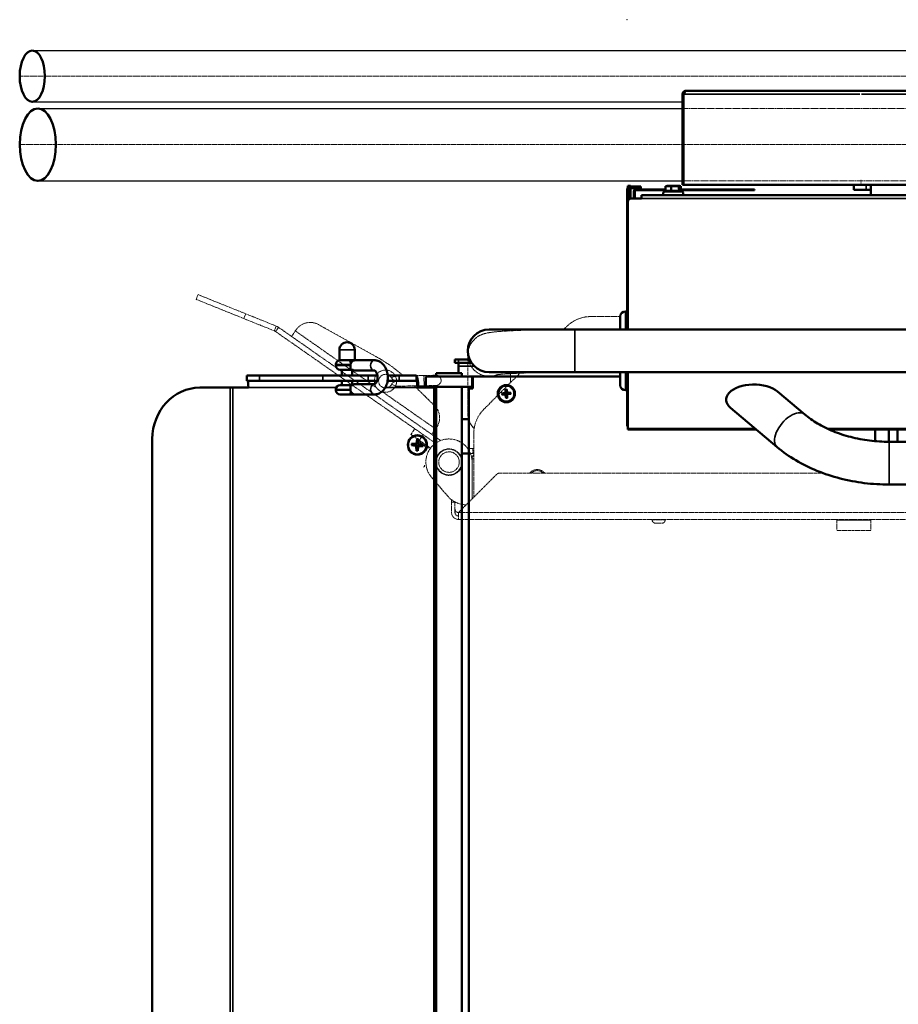
# Model space of a CAD drawing. Units: millimetres. Extents: x -600 to 39732, y -679 to 28170.
# Drawn here: x 9602 to 10115, y 17579 to 18154 of the extents above; entities that cross this region are included whole.
import ezdxf

# ---------------------------------------------------------------- set-up
doc = ezdxf.new("R2010")
doc.units = ezdxf.units.MM
doc.linetypes.add('GESTRICHELT', pattern=[0.75, 0.5, -0.25])
doc.linetypes.add('MITTE', pattern=[2, 1.25, -0.25, 0.25, -0.25])
doc.layers.add('KANTEN', color=2, linetype='Continuous')
for name, color, linetype, lineweight in [('Kontur', 2, 'Continuous', 50), ('MITTE', 1, 'MITTE', 20), ('Sichtbar (ISO)', 7, 'Continuous', 50), ('Sichtbar schmal (ISO)', 7, 'Continuous', 35), ('Superschmal', 5, 'Continuous', 13), ('VERDECKT', 8, 'GESTRICHELT', 20)]:
    doc.layers.add(name, color=color, linetype=linetype, lineweight=lineweight)

msp = doc.modelspace()

# ---------------------------------------------------------------- linework, layer by layer
at = {"layer": 'KANTEN'}
for p, q in [((9609.16, 18136.02), (10854.2, 18136.02)), ((9609.16, 18106.02), (9989.11, 18106.02)), ((9612.39, 18102.22), (9989.11, 18102.22)), ((9612.39, 18059.82), (9989.11, 18059.82))]:
    msp.add_line(p, q, dxfattribs=at)
at = {"layer": 'Kontur'}
for centre, major_axis, ratio in [((9609.16, 18121.02), (0, 15), 0.490904), ((9612.39, 18081.02), (0, 21.2), 0.5)]:
    msp.add_ellipse(centre, major_axis=major_axis, ratio=ratio, dxfattribs=at)
at = {"layer": 'MITTE'}
for p, q in [((9706.01, 17993.38), (9704.89, 17990.6)), ((9732.72, 17979.39), (9704.89, 17990.6)), ((9706.01, 17993.38), (9733.84, 17982.17)), ((9732.72, 17979.39), (9733.84, 17982.17)), ((9732.72, 17979.39), (9750.54, 17972.21)), ((9751.66, 17974.99), (9733.84, 17982.17)), ((9935.39, 17980.52), (9952.66, 17980.52)), ((9750.54, 17972.21), (9751.66, 17974.99)), ((9753.03, 17974.25), (9751.31, 17971.79)), ((9753.03, 17974.25), (9847.7, 17908.1)), ((9809.79, 17957.25), (9776.37, 17975.87)), ((9919.59, 17973), (9921.25, 17974.66)), ((9751.31, 17971.79), (9844.75, 17906.5)), ((9762.82, 17972.16), (9760.58, 17968.97)), ((9763.31, 17972.86), (9762.82, 17972.16)), ((9762.82, 17972.16), (9810.16, 17939.08)), ((9926.11, 17948.02), (9926.11, 17973.02)), ((9952.66, 17973.02), (9926.11, 17973.02)), ((9863.61, 17958.16), (9863.61, 17924.01)), ((9819.03, 17944.67), (9821.24, 17945.84)), ((9821.22, 17945.89), (9837.95, 17946.14)), ((9837.95, 17946.14), (9844.95, 17946.24)), ((9837.95, 17946.14), (9838.04, 17940.14)), ((9872.96, 17926.38), (9894.05, 17947.46)), ((9888.61, 17947.2), (9888.61, 17942.02)), ((9952.66, 17948.02), (9926.11, 17948.02)), ((9821.33, 17939.93), (9819.08, 17941.03)), ((9821.31, 17939.89), (9838.04, 17940.14)), ((9844.14, 17928.52), (9832.41, 17940.05)), ((9845.04, 17940.24), (9838.04, 17940.14)), ((9813.84, 17936.51), (9844.79, 17914.89)), ((9845.33, 17915.66), (9844.79, 17914.89)), ((9830.35, 17911.68), (9832.64, 17914.96)), ((9830.35, 17911.68), (9835.27, 17908.24)), ((9837.56, 17911.52), (9835.27, 17908.24)), ((9844.79, 17914.89), (9842.56, 17911.69)), ((9867.11, 17875.02), (9867.11, 17912.24)), ((9835.27, 17908.24), (9841.83, 17903.66)), ((9836.09, 17907.67), (9835.69, 17907.1)), ((9840.61, 17903.67), (9835.69, 17907.1)), ((9836.02, 17906.5), (9835.69, 17907.1)), ((9836.02, 17906.5), (9839.93, 17903.77)), ((9864.11, 17902.59), (9864.11, 17903.52)), ((9864.61, 17903.52), (9864.11, 17903.52)), ((9864.61, 17903.52), (9864.61, 17901.7)), ((9866.61, 17903.52), (9864.61, 17903.52)), ((9865.15, 17900.52), (9866.61, 17900.52)), ((9867.11, 17903.52), (9866.61, 17903.52)), ((9866.61, 17900.52), (9866.61, 17903.52)), ((9866.61, 17900.52), (9867.11, 17900.52)), ((9837.77, 17892.61), (9838.32, 17893.01)), ((9838.21, 17893.7), (9838.32, 17893.01)), ((9845.12, 17894.81), (9844.89, 17896.25)), ((9844.89, 17894.78), (9845.12, 17894.81)), ((9866.11, 17897.52), (9866.11, 17874.02)), ((9866.11, 17897.52), (9867.11, 17897.52)), ((9866.11, 17874.02), (9866.11, 17897.52)), ((9866.11, 17874.02), (9866.11, 17895.52)), ((9858.69, 17866.61), (9880.52, 17888.43)), ((10071.25, 17889.02), (9881.93, 17889.02)), ((9842.33, 17886.76), (9851.69, 17875.79)), ((9854.11, 17873.52), (9854.11, 17872.02)), ((9856.11, 17872.02), (9854.11, 17872.02)), ((9854.11, 17872.02), (9854.11, 17866.02)), ((9856.11, 17872.02), (9856.11, 17872.25)), ((9856.11, 17866.02), (9856.11, 17872.02)), ((9858.29, 17866.02), (9858.11, 17866.02)), ((9858.11, 17865.19), (9858.11, 17866.02)), ((9858.11, 17865.19), (9858.11, 17862.02)), ((10869.93, 17866.02), (9858.29, 17866.02)), ((9858.11, 17862.02), (10870.11, 17862.02)), ((9971.31, 17861.72), (9971.31, 17862.02)), ((9978.91, 17861.72), (9971.31, 17861.72)), ((9973.21, 17859.82), (9977.01, 17859.82)), ((9978.91, 17861.72), (9978.91, 17862.02)), ((10079.11, 17862.02), (10079.11, 17861.52)), ((10079.11, 17861.52), (10099.11, 17861.52)), ((10079.11, 17861.52), (10079.11, 17855.52)), ((10099.11, 17861.52), (10079.11, 17861.52)), ((10099.11, 17862.02), (10099.11, 17861.52)), ((10099.11, 17861.52), (10099.11, 17855.52)), ((10099.11, 17855.52), (10079.11, 17855.52))]:
    msp.add_line(p, q, dxfattribs=at)
for points in [[(10861.57, 18121.02), (9601.79, 18121.02)], [(9601.79, 18081.02), (10861.57, 18081.02)]]:
    msp.add_lwpolyline(points, dxfattribs=at)
for radius in [7.75, 7.5, 6]:
    msp.add_circle((9852.61, 17895.52), radius, dxfattribs=at)
for centre, radius, start, end in [((9935.39, 17960.52), 20, 90, 135), ((9749.08, 17968.59), 6.9, 55.05641, 68.05641), ((9771.5, 17967.13), 10, 60.881, 145.05641), ((9749.08, 17968.59), 3.9, 55.05641, 68.05641), ((9761.13, 17869.89), 100, 49.52266, 60.881), ((9815.5, 17942.8), 6.5, 27.9334, 333.79284), ((9815.5, 17942.8), 4, 27.9334, 333.79284), ((9844.99, 17943.24), 3, 270.86312, 90.86312), ((9837.13, 17921.39), 10, 325.05641, 45.48831), ((9887.11, 17912.24), 20, 135, 180), ((9852.61, 17895.52), 13.5, 0, 220.45941), ((9869.11, 17897.52), 3, 131.81031, 180), ((9869.11, 17897.52), 3, 131.81031, 180), ((9881.93, 17887.02), 2, 90, 135), ((9904.11, 17885.52), 5.65, 38.27737, 141.72263), ((9904.11, 17885.52), 5, 44.427, 135.573), ((9863.11, 17885.52), 15, 220.45941, 268.12062), ((9858.11, 17872.02), 2, 173.49133, 180), ((9858.11, 17866.02), 4, 180, 270), ((9858.11, 17868.02), 2, 180, 270), ((9858.11, 17866.02), 2, 180, 270), ((9860.11, 17865.19), 2, 135, 155.5302), ((9973.21, 17861.72), 1.9, 180, 270), ((9977.01, 17861.72), 1.9, 270, 0)]:
    msp.add_arc(centre, radius, start, end, dxfattribs=at)
at = {"layer": 'MITTE', "extrusion": (0, 0, -1)}
for centre, start_param in [((9876.11, 17958.16), 4.330314), ((9876.11, 17924.01), 5.492154)]:
    msp.add_ellipse(centre, major_axis=(-12.5, 0), ratio=0.99889, start_param=start_param, end_param=6.283185, dxfattribs=at)
at = {"layer": 'MITTE'}
for points, knots in [([(9926.11, 17973.02), (9920.81, 17973.02), (9915.51, 17972.98), (9905.42, 17972.83), (9900.62, 17972.71), (9891.96, 17972.41), (9888.1, 17972.23), (9881.59, 17971.81), (9879, 17971.59), (9875.64, 17971.1), (9874.68, 17970.97), (9872.67, 17970.37), (9872.1, 17970.19), (9870.63, 17969.53), (9869.74, 17969.14), (9867.61, 17967.45), (9866.54, 17966.5), (9864.8, 17963.68), (9864.13, 17962.18), (9863.68, 17959.69), (9863.61, 17958.93), (9863.61, 17958.16)], [3.141593, 3.141593, 3.141593, 3.141593, 3.455752, 3.455752, 3.769911, 3.769911, 4.08407, 4.08407, 4.39823, 4.39823, 4.555309, 4.555309, 4.606237, 4.606237, 4.652792, 4.652792, 4.683191, 4.683191, 4.703808, 4.703808, 4.712389, 4.712389, 4.712389, 4.712389]), ([(9821.99, 17942.9), (9821.88, 17942.95), (9821.76, 17942.99), (9821.53, 17943.06), (9821.42, 17943.09), (9821.08, 17943.18), (9820.85, 17943.25), (9820.34, 17943.44), (9820.07, 17943.58), (9819.62, 17943.91), (9819.44, 17944.08), (9819.19, 17944.4), (9819.1, 17944.53), (9819.03, 17944.67)], [-0.0007612, -0.0007612, -0.0007612, -0.0007612, 0.0374495, 0.0374495, 0.0713223, 0.0713223, 0.1426502, 0.1426502, 0.2337372, 0.2337372, 0.3084677, 0.3084677, 0.3551742, 0.3551742, 0.3551742, 0.3551742]), ([(9821.99, 17942.9), (9821.99, 17943.28), (9821.95, 17943.68), (9821.8, 17944.42), (9821.7, 17944.75), (9821.51, 17945.27), (9821.41, 17945.5), (9821.29, 17945.74), (9821.26, 17945.81), (9821.24, 17945.84)], [1.3791842, 1.3791842, 1.3791842, 1.3791842, 1.494007, 1.494007, 1.6088298, 1.6088298, 1.723871, 1.723871, 1.7896265, 1.7896265, 1.7896265, 1.7896265]), ([(9926.11, 17948.02), (9920.93, 17948.02), (9915.76, 17947.98), (9905.93, 17947.83), (9901.29, 17947.72), (9893.05, 17947.44), (9889.45, 17947.27), (9883.85, 17946.91), (9881.74, 17946.71), (9880.23, 17946.51), (9879.97, 17946.46), (9879.89, 17946.45), (9879.89, 17946.45), (9879.89, 17946.45)], [3.141593, 3.141593, 3.141593, 3.141593, 3.455752, 3.455752, 3.769911, 3.769911, 4.080506, 4.080506, 4.372614, 4.372614, 4.472792, 4.472792, 4.487672, 4.487672, 4.487672, 4.487672]), ([(9819.08, 17941.03), (9819.15, 17941.17), (9819.24, 17941.31), (9819.48, 17941.64), (9819.66, 17941.81), (9820.09, 17942.16), (9820.36, 17942.3), (9820.86, 17942.51), (9821.09, 17942.58), (9821.42, 17942.69), (9821.52, 17942.72), (9821.69, 17942.77), (9821.75, 17942.79), (9821.87, 17942.84), (9821.93, 17942.87), (9821.99, 17942.9)], [1.265138, 1.265138, 1.265138, 1.265138, 1.3119379, 1.3119379, 1.3868177, 1.3868177, 1.477829, 1.477829, 1.5491073, 1.5491073, 1.581737, 1.581737, 1.6007975, 1.6007975, 1.6211403, 1.6211403, 1.6211403, 1.6211403]), ([(9821.33, 17939.93), (9821.35, 17939.97), (9821.38, 17940.03), (9821.49, 17940.27), (9821.58, 17940.51), (9821.76, 17941.03), (9821.85, 17941.37), (9821.97, 17942.11), (9822, 17942.51), (9821.99, 17942.9)], [2.8076541, 2.8076541, 2.8076541, 2.8076541, 2.8734095, 2.8734095, 2.9884508, 2.9884508, 3.1032736, 3.1032736, 3.2180964, 3.2180964, 3.2180964, 3.2180964]), ([(9863.61, 17924.01), (9863.61, 17922.64), (9863.84, 17921.28), (9864.65, 17918.81), (9865.23, 17917.73), (9866.32, 17916.13), (9866.84, 17915.55), (9867.31, 17915.08)], [4.71238898, 4.71238898, 4.71238898, 4.71238898, 4.72772313, 4.72772313, 4.74460115, 4.74460115, 4.75931802, 4.75931802, 4.75931802, 4.75931802]), ([(9858.29, 17866.02), (9858.27, 17866), (9858.26, 17865.97), (9858.15, 17865.7), (9858.11, 17865.44), (9858.11, 17865.19)], [0.22065922, 0.22065922, 0.22065922, 0.22065922, 0.22802033, 0.22802033, 0.30336987, 0.30336987, 0.30336987, 0.30336987])]:
    msp.add_open_spline(points, degree=3, knots=knots, dxfattribs=at)
at = {"layer": 'Sichtbar (ISO)'}
for p, q in [((10093.56, 18112.52), (9991.11, 18112.52)), ((10634.65, 18112.52), (10093.56, 18112.52)), ((9989.11, 18057.52), (9989.11, 18110.52)), ((9989.66, 18110.52), (9989.11, 18110.52)), ((9990.11, 18110.52), (9989.66, 18110.52)), ((9989.66, 18110.52), (9989.66, 18057.52)), ((10093.25, 18059.82), (10093.35, 18059.82)), ((9956.61, 17973.02), (9956.61, 18054.52)), ((9957.11, 18057.02), (9957.11, 18055.84)), ((9957.11, 18057.02), (9958.61, 18057.02)), ((9957.61, 18048.84), (9957.61, 18054.52)), ((9958.61, 18056.52), (9958.61, 18057.02)), ((9958.61, 18056.52), (9964.11, 18056.52)), ((9958.61, 18055.52), (9964.11, 18055.52)), ((9958.61, 18055.02), (9958.61, 18055.52)), ((9958.61, 18049.46), (9958.61, 18055.02)), ((9960.61, 18053.82), (9960.61, 18049.52)), ((9961.11, 18049.52), (9961.11, 18053.82)), ((9979.12, 18054.82), (9961.61, 18054.82)), ((9961.61, 18054.32), (9979.12, 18054.32)), ((9964.11, 18056.52), (9964.61, 18056.52)), ((9964.61, 18055.52), (9964.11, 18055.52)), ((9964.61, 18055.52), (9964.61, 18056.52)), ((9979.12, 18053.82), (9978.28, 18053.43)), ((9979.12, 18053.75), (9979.12, 18056.65)), ((9980.01, 18056.92), (9979.44, 18056.77)), ((9981.61, 18053.95), (9979.83, 18053.95)), ((9980.01, 18056.92), (9987.21, 18056.92)), ((9982.32, 18053.75), (9982.32, 18056.65)), ((9985.8, 18053.95), (9983.32, 18053.95)), ((9986.8, 18053.75), (9986.8, 18056.65)), ((9987.81, 18053.95), (9987.09, 18053.95)), ((9987.21, 18056.92), (9987.77, 18056.77)), ((9987.81, 18053.95), (9988.93, 18053.43)), ((9988.09, 18053.82), (9988.09, 18056.65)), ((10025.11, 18054.82), (9988.09, 18054.82)), ((9988.09, 18054.32), (10025.11, 18054.32)), ((9989.66, 18057.52), (9989.11, 18057.52)), ((9989.66, 18057.52), (10092.75, 18057.52)), ((10025.11, 18054.82), (10031.11, 18054.82)), ((10031.11, 18054.32), (10025.11, 18054.32)), ((10031.11, 18054.32), (10031.11, 18054.82)), ((10089.07, 18057.52), (10089.07, 18054.52)), ((10089.07, 18054.52), (10096.24, 18054.52)), ((10093.25, 18057.52), (10092.75, 18057.52)), ((10093.25, 18058.52), (10093.35, 18058.52)), ((10093.35, 18057.52), (10382.61, 18057.52)), ((10099.11, 18054.52), (10096.24, 18054.52)), ((10099.11, 18057.52), (10099.11, 18051.52)), ((9959.11, 18049.52), (9965.11, 18049.52)), ((9965.11, 18051.52), (10763.11, 18051.52)), ((9965.11, 18051.52), (9965.11, 18049.52)), ((9957.11, 18047.52), (9957.11, 17973.02)), ((9952.66, 17980.52), (9952.66, 17973.02)), ((9956.61, 17983.52), (9955.66, 17983.52)), ((9876.11, 17973.02), (9926.11, 17973.02)), ((9926.11, 17973.02), (10313.61, 17973.02)), ((9788.55, 17955.02), (9788.55, 17961.02)), ((9797.55, 17955.02), (9797.55, 17961.02)), ((9786.55, 17952.02), (9786.55, 17952.57)), ((9794.44, 17955.02), (9788.55, 17955.02)), ((9795.58, 17955.02), (9794.44, 17955.02)), ((9795.58, 17955.02), (9797.64, 17955.02)), ((9808.96, 17955.02), (9797.64, 17955.02)), ((9856.11, 17953.52), (9856.11, 17955.52)), ((9858.11, 17955.52), (9856.11, 17955.52)), ((9856.11, 17953.52), (9858.11, 17953.52)), ((9858.11, 17955.52), (9864.65, 17955.52)), ((9858.11, 17953.52), (9865.75, 17953.52)), ((9858.11, 17951.52), (9858.11, 17953.52)), ((9858.11, 17947.52), (9858.11, 17951.52)), ((9741.94, 17946.02), (9734.53, 17946.02)), ((9734.53, 17946.02), (9734.53, 17943.02)), ((9741.94, 17946.02), (9778.89, 17946.02)), ((9778.89, 17946.02), (9805.46, 17946.02)), ((9789.05, 17949.52), (9794.45, 17949.52)), ((9790.05, 17946.02), (9790.05, 17949.52)), ((9796.32, 17949.52), (9794.45, 17949.52)), ((9796.05, 17946.02), (9796.05, 17949.52)), ((9808.96, 17949.02), (9797.64, 17949.02)), ((9805.46, 17946.02), (9810.83, 17946.02)), ((9816.87, 17946.02), (9823.55, 17946.02)), ((9833.36, 17946.02), (9823.55, 17946.02)), ((9833.51, 17946.02), (9833.36, 17946.02)), ((9839.11, 17945.52), (9866.11, 17945.52)), ((9839.11, 17945.52), (9839.11, 17939.52)), ((9845.11, 17947.52), (9860.11, 17947.52)), ((9845.11, 17947.52), (9845.11, 17945.52)), ((9860.11, 17947.52), (9860.11, 17945.52)), ((9866.11, 17945.52), (9867.11, 17945.52)), ((9866.11, 17945.52), (9866.61, 17945.02)), ((9866.11, 17938.52), (9866.11, 17945.52)), ((9866.11, 17945.52), (9866.61, 17945.02)), ((9866.61, 17938.52), (9866.61, 17945.02)), ((9867.11, 17945.52), (9952.66, 17945.52)), ((9926.11, 17948.02), (9876.11, 17948.02)), ((9926.11, 17948.02), (10313.61, 17948.02)), ((9952.66, 17948.02), (9952.66, 17940.52)), ((9956.61, 17917.4), (9956.61, 17948.02)), ((9957.11, 17948.02), (9957.11, 17915.11)), ((9707.03, 17939.02), (9724.82, 17939.02)), ((9726.32, 17939.02), (9724.82, 17939.02)), ((9735.42, 17939.02), (9726.32, 17939.02)), ((9734.53, 17943.02), (9741.94, 17943.02)), ((9735.42, 17939.12), (9735.42, 17939.02)), ((9778.89, 17943.02), (9741.94, 17943.02)), ((9805.46, 17943.02), (9778.89, 17943.02)), ((9794.45, 17940.52), (9789.05, 17940.52)), ((9790.05, 17940.52), (9790.05, 17943.02)), ((9794.45, 17940.52), (9796.32, 17940.52)), ((9796.05, 17940.52), (9796.05, 17943.02)), ((9797.64, 17941.02), (9808.96, 17941.02)), ((9810.6, 17943.02), (9805.46, 17943.02)), ((9823.55, 17943.02), (9816.75, 17943.02)), ((9823.55, 17943.02), (9833.36, 17943.02)), ((9833.36, 17943.02), (9833.51, 17943.02)), ((9834.13, 17939.02), (9834.13, 17939.12)), ((9843.51, 17939.02), (9834.13, 17939.02)), ((9834.61, 17939.02), (9834.61, 17939.12)), ((9866.11, 17939.52), (9839.11, 17939.52)), ((9843.99, 17939.02), (9843.51, 17939.02)), ((9845.11, 17939.52), (9845.11, 17196.27)), ((9860.11, 17939.52), (9860.11, 17151.52)), ((9786.55, 17937.52), (9786.55, 17938.02)), ((9789.05, 17935.02), (9794.28, 17935.02)), ((9797.64, 17935.02), (9794.28, 17935.02)), ((9797.64, 17935.02), (9808.96, 17935.02)), ((9844, 17199.32), (9844, 17938.52)), ((9844.48, 17199.32), (9844.48, 17938.52)), ((9864.11, 17153.02), (9864.11, 17938.02)), ((9864.61, 17938.52), (9866.61, 17938.52)), ((9883.43, 17935.68), (9885.28, 17935.91)), ((9883.47, 17935.03), (9885.34, 17935.03)), ((9885.62, 17938.16), (9885.62, 17936.29)), ((9885.94, 17932.84), (9885.71, 17934.7)), ((9886.27, 17938.2), (9886.5, 17936.34)), ((9886.59, 17932.88), (9886.59, 17934.75)), ((9888.74, 17936.01), (9886.87, 17936.01)), ((9888.78, 17935.36), (9886.93, 17935.13)), ((9956.61, 17937.52), (9955.66, 17937.52)), ((10044.52, 17936.8), (10060.42, 17923.4)), ((9844.48, 17196.72), (9844.48, 17930.52)), ((9845.11, 17930.52), (9844.48, 17930.52)), ((10017.06, 17927.24), (10044.31, 17904.28)), ((9864.11, 17920.52), (9860.11, 17920.52)), ((9956.61, 17916.52), (9956.61, 17917.4)), ((9956.61, 17916.52), (9957.11, 17916.52)), ((9957.11, 17914.52), (9957.11, 17915.11)), ((9957.11, 17914.52), (10032.16, 17914.52)), ((10074.83, 17914.52), (10653.38, 17914.52)), ((10101.61, 17907.76), (10101.61, 17914.52)), ((10109.61, 17914.52), (10109.61, 17907.4)), ((10114.61, 17907.4), (10114.61, 17914.52)), ((9679.25, 17182.02), (9679.25, 17909.02)), ((9830.68, 17905.34), (9833.07, 17905.01)), ((9830.73, 17906.12), (9833.14, 17906.16)), ((9833.54, 17902.07), (9833.5, 17904.51)), ((9833.96, 17909.01), (9833.63, 17906.59)), ((9834.31, 17902.03), (9834.64, 17904.44)), ((9834.72, 17908.97), (9834.76, 17906.53)), ((9834.86, 17904.8), (9835.21, 17905.03)), ((9834.99, 17906.1), (9835.34, 17905.88)), ((9837.53, 17904.92), (9835.13, 17904.88)), ((9837.58, 17905.7), (9835.19, 17906.03)), ((10109.82, 17907.4), (10618.4, 17907.4)), ((9860.11, 17900.52), (9864.11, 17900.52)), ((10109.82, 17882.4), (10618.4, 17882.4))]:
    msp.add_line(p, q, dxfattribs=at)
for radius in [5, 4.65]:
    msp.add_circle((9886.11, 17935.52), radius, dxfattribs=at)
for centre, radius, start, end in [((9991.11, 18110.52), 2, 90, 180), ((9958.61, 18054.52), 2, 90, 180), ((9958.61, 18054.52), 1, 90, 180), ((9961.61, 18053.82), 1, 90, 180), ((9961.61, 18053.82), 0.5, 90, 180), ((9959.11, 18047.52), 2, 90, 180), ((9978.71, 18052.52), 1, 115, 270), ((9988.51, 18052.52), 1, 270, 65), ((9955.66, 17980.52), 3, 90, 180), ((9876.11, 17960.52), 12.5, 90, 270), ((9793.05, 17961.02), 4.5, 0, 180), ((9789.05, 17952.57), 2.5, 101.53696, 180), ((9789.05, 17952.02), 2.5, 180, 270), ((9867.11, 17945.02), 0.5, 90, 180), ((9789.05, 17938.02), 2.5, 90, 180), ((9955.66, 17940.52), 3, 180, 270), ((9789.05, 17937.52), 2.5, 180, 270), ((9864.61, 17938.02), 0.5, 90, 180), ((9886.11, 17935.52), 1.37, 175.50057, 191.45456), ((9885.24, 17936.29), 0.379, 277.04974, 359.90539), ((9885.34, 17934.65), 0.379, 7.04974, 89.90539), ((9886.11, 17935.52), 1.37, 85.50057, 101.45456), ((9886.11, 17935.52), 1.37, 265.50057, 281.45456), ((9886.87, 17936.39), 0.379, 187.04974, 269.90539), ((9886.97, 17934.75), 0.379, 97.04974, 179.90539), ((9886.11, 17935.52), 1.37, 355.50057, 11.45456)]:
    msp.add_arc(centre, radius, start, end, dxfattribs=at)
at = {"layer": 'Sichtbar (ISO)', "extrusion": (0, 0, -1)}
for centre, major_axis, ratio, start_param, end_param in [((9991.11, 18110.52), (0, 2), 0.5, 4.712389, 6.283185), ((9833.51, 17939.12), (0, 6.9), 0.159766, 0, 1.570796), ((9707.03, 17909.02), (0, 30), 0.925915, 4.712389, 6.283185), ((9734.79, 17939.12), (0, 3.9), 0.159766, 0, 1.570796), ((9833.51, 17939.12), (0, 3.9), 0.159766, 0, 1.570796), ((9843.51, 17938.52), (0, 0.5), 0.987155, 0, 1.570796), ((9843.99, 17938.52), (0, 0.5), 0.987155, 0, 1.570796), ((10030.79, 17932.02), (16.32, 0), 0.541675, 2.570304, 5.711897), ((9834.5, 17905.52), (0, -2.25), 0.987155, 1.506687, 1.756296), ((9833, 17904.51), (0, 0.51), 0.987155, 0.137013, 1.555173), ((9833.13, 17906.66), (0, -0.51), 0.987155, 4.849402, 6.267562), ((9834.5, 17905.52), (0, 2.25), 0.987155, 6.219076, 6.391641), ((9835.13, 17904.37), (0, 0.51), 0.987155, 4.849402, 6.267562), ((9835.26, 17906.53), (0, -0.51), 0.987155, 0.137013, 1.555173), ((9834.5, 17905.52), (0, 2.25), 0.987155, 1.506687, 1.756296), ((9834.5, 17905.52), (0, -2.25), 0.987155, 0.011391, 0.185499)]:
    msp.add_ellipse(centre, major_axis=major_axis, ratio=ratio, start_param=start_param, end_param=end_param, dxfattribs=at)
for major_axis in [(0, -5.65), (0, -5.5)]:
    msp.add_ellipse((9834.13, 17905.52), major_axis=major_axis, ratio=0.987155, dxfattribs=at)
at = {"layer": 'Sichtbar (ISO)'}
for points, weights in [([(9979.12, 18056.65), (9980.72, 18056.96), (9982.32, 18056.65)], [1, 1.15470053838, 1]), ([(9979.44, 18056.77), (9979.29, 18056.73), (9979.12, 18056.65)], [1.05558711613, 1.03632118502, 1]), ([(9979.12, 18053.75), (9979.49, 18053.88), (9979.83, 18053.95)], [1.01432848064, 1.01408303036, 1]), ([(9981.61, 18053.95), (9981.95, 18053.88), (9982.32, 18053.75)], [1, 1.01408303036, 1.01432848064]), ([(9982.32, 18056.65), (9984.56, 18056.96), (9986.8, 18056.65)], [1, 1.15470053838, 1]), ([(9982.32, 18053.75), (9982.84, 18053.88), (9983.32, 18053.95)], [1.01432848064, 1.01408303036, 1]), ([(9985.8, 18053.95), (9986.28, 18053.88), (9986.8, 18053.75)], [1, 1.01408303036, 1.01432848064]), ([(9986.8, 18056.65), (9987.45, 18056.96), (9988.09, 18056.65)], [1, 1.15470053838, 1]), ([(9986.8, 18053.75), (9986.95, 18053.88), (9987.09, 18053.95)], [1.01432848064, 1.01408303036, 1]), ([(9883.55, 17935.69), (9884.33, 17935.65), (9884.74, 17935.63)], [1.00221682328, 1.05135723968, 1]), ([(9884.77, 17935.25), (9884.36, 17935.18), (9883.59, 17935.04)], [1, 1.05135724145, 1.00221682335]), ([(9884.74, 17935.63), (9885.1, 17935.65), (9885.31, 17935.67)], [1, 1.29471148087, 1.55752619738]), ([(9885.34, 17935.27), (9885.13, 17935.26), (9884.77, 17935.25)], [1.55752619738, 1.29471148087, 1]), ([(9885.83, 17936.86), (9885.76, 17937.27), (9885.63, 17938.04)], [1, 1.05135724393, 1.00221682345]), ([(9885.86, 17936.29), (9885.85, 17936.5), (9885.83, 17936.86)], [1.55752619738, 1.29471148087, 1]), ([(9885.93, 17932.96), (9885.98, 17933.74), (9886, 17934.16)], [1.00221682345, 1.0513572439, 1]), ([(9886, 17934.16), (9885.97, 17934.52), (9885.95, 17934.73)], [1, 1.29471148087, 1.55752619738]), ([(9886.28, 17938.08), (9886.24, 17937.3), (9886.21, 17936.88)], [1.00221682345, 1.0513572439, 1]), ([(9886.21, 17936.88), (9886.24, 17936.52), (9886.26, 17936.31)], [1, 1.29471148087, 1.55752619738]), ([(9886.35, 17934.75), (9886.36, 17934.54), (9886.38, 17934.18)], [1.55752619738, 1.29471148087, 1]), ([(9886.38, 17934.18), (9886.45, 17933.77), (9886.59, 17933)], [1, 1.05135724393, 1.00221682345]), ([(9886.87, 17935.77), (9887.08, 17935.77), (9887.45, 17935.79)], [1.55752619738, 1.29471148087, 1]), ([(9887.47, 17935.41), (9887.11, 17935.38), (9886.9, 17935.37)], [1, 1.29471148087, 1.55752619738]), ([(9887.45, 17935.79), (9887.85, 17935.86), (9888.62, 17936)], [1, 1.05135724133, 1.00221682335]), ([(9888.66, 17935.35), (9887.88, 17935.39), (9887.47, 17935.41)], [1.00221682328, 1.05135723968, 1]), ([(9832.28, 17905.38), (9831.7, 17905.36), (9830.84, 17905.33)], [1, 1.02078695582, 1.00129386365]), ([(9830.89, 17906.11), (9831.74, 17906.01), (9832.32, 17905.93)], [1.00129386365, 1.02078695583, 1]), ([(9833.57, 17905.26), (9833.16, 17905.3), (9832.28, 17905.38)], [1.842571459, 1.46000908053, 1]), ([(9832.32, 17905.93), (9833.2, 17905.91), (9833.61, 17905.9)], [1, 1.46000908053, 1.842571459]), ([(9834.36, 17907.77), (9834.2, 17908.21), (9833.96, 17908.87)], [1, 1.02078693479, 1.00129386242]), ([(9834.09, 17903.31), (9834.18, 17904.13), (9834.23, 17904.52)], [1, 1.46000908053, 1.842571459]), ([(9834.35, 17906.56), (9834.35, 17906.95), (9834.36, 17907.77)], [1.842571459, 1.46000908053, 1]), ([(9836.69, 17905.1), (9835.94, 17905.13), (9835.59, 17905.14)], [1, 1.46000908053, 1.842571459]), ([(9835.63, 17905.77), (9835.98, 17905.74), (9836.72, 17905.66)], [1.842571459, 1.46000908053, 1]), ([(9837.41, 17904.93), (9836.98, 17905.03), (9836.69, 17905.1)], [1.00129386389, 1.02078695993, 1]), ([(9836.72, 17905.66), (9837.01, 17905.68), (9837.45, 17905.71)], [1, 1.02078693472, 1.00129386242]), ([(9833.56, 17902.22), (9833.88, 17902.87), (9834.09, 17903.31)], [1.00129386242, 1.02078693472, 1])]:
    msp.add_rational_spline(points, weights, degree=2, dxfattribs=at)
for points, knots in [([(9794.45, 17949.52), (9794.57, 17949.52), (9794.67, 17949.53), (9794.84, 17949.6), (9794.9, 17949.66), (9795, 17949.83), (9795.02, 17949.97), (9795.04, 17950.35), (9795.03, 17950.61), (9795.02, 17951.08), (9795.01, 17951.26), (9795.01, 17951.64), (9795, 17951.83), (9795, 17952.02)], [2.5285718, 2.5285718, 2.5285718, 2.5285718, 2.5819383, 2.5819383, 2.6442461, 2.6442461, 2.7273947, 2.7273947, 2.8274799, 2.8274799, 2.8847357, 2.8847357, 2.9423984, 2.9423984, 2.9423984, 2.9423984]), ([(9795.16, 17952.95), (9795.19, 17953.03), (9795.22, 17953.1), (9795.41, 17953.54), (9795.64, 17953.88), (9796.14, 17954.4), (9796.45, 17954.63), (9797.06, 17954.94), (9797.37, 17955.02), (9797.64, 17955.02)], [2.8502741, 2.8502741, 2.8502741, 2.8502741, 2.8734095, 2.8734095, 2.9884508, 2.9884508, 3.1032736, 3.1032736, 3.2180964, 3.2180964, 3.2180964, 3.2180964]), ([(9808.96, 17935.02), (9809.75, 17935.02), (9810.53, 17935.17), (9812.03, 17935.72), (9812.74, 17936.15), (9814.07, 17937.25), (9814.67, 17937.95), (9815.71, 17939.58), (9816.13, 17940.53), (9816.72, 17942.55), (9816.88, 17943.63), (9816.93, 17945.81), (9816.82, 17946.91), (9816.31, 17949.01), (9815.92, 17950.02), (9814.88, 17951.84), (9814.23, 17952.65), (9812.74, 17953.91), (9811.92, 17954.39), (9810.37, 17954.9), (9809.66, 17955.02), (9808.96, 17955.02)], [3.141593, 3.141593, 3.141593, 3.141593, 3.398585, 3.398585, 3.670223, 3.670223, 3.978472, 3.978472, 4.322092, 4.322092, 4.679455, 4.679455, 5.038463, 5.038463, 5.396544, 5.396544, 5.743653, 5.743653, 6.053459, 6.053459, 6.283185, 6.283185, 6.283185, 6.283185]), ([(9797.64, 17949.02), (9797.37, 17949.02), (9797.06, 17949.1), (9796.61, 17949.32), (9796.46, 17949.42), (9796.32, 17949.52)], [2.2986403, 2.2986403, 2.2986403, 2.2986403, 2.4134631, 2.4134631, 2.4684643, 2.4684643, 2.4684643, 2.4684643]), ([(9808.96, 17941.02), (9809.03, 17941.02), (9809.11, 17941.03), (9809.31, 17941.12), (9809.4, 17941.18), (9809.66, 17941.38), (9809.84, 17941.56), (9810.17, 17942.03), (9810.32, 17942.31), (9810.59, 17942.94), (9810.7, 17943.3), (9810.86, 17944.07), (9810.9, 17944.49), (9810.91, 17945.33), (9810.88, 17945.75), (9810.75, 17946.55), (9810.64, 17946.93), (9810.39, 17947.6), (9810.24, 17947.89), (9809.93, 17948.36), (9809.77, 17948.55), (9809.47, 17948.82), (9809.33, 17948.91), (9809.11, 17949.01), (9809.03, 17949.02), (9808.96, 17949.02)], [3.141593, 3.141593, 3.141593, 3.141593, 3.455752, 3.455752, 3.645806, 3.645806, 3.929974, 3.929974, 4.181264, 4.181264, 4.432824, 4.432824, 4.689121, 4.689121, 4.947863, 4.947863, 5.204844, 5.204844, 5.457103, 5.457103, 5.707602, 5.707602, 5.97673, 5.97673, 6.283185, 6.283185, 6.283185, 6.283185]), ([(9795, 17938.02), (9795, 17938.33), (9795.01, 17938.62), (9795.03, 17939.19), (9795.04, 17939.46), (9795.04, 17939.94), (9795.02, 17940.13), (9794.92, 17940.36), (9794.86, 17940.43), (9794.67, 17940.51), (9794.57, 17940.52), (9794.45, 17940.52)], [0, 0, 0, 0, 0.0916963, 0.0916963, 0.1902105, 0.1902105, 0.302213, 0.302213, 0.3855358, 0.3855358, 0.4511774, 0.4511774, 0.4511774, 0.4511774]), ([(9796.32, 17940.52), (9796.46, 17940.62), (9796.61, 17940.71), (9797.06, 17940.94), (9797.37, 17941.02), (9797.64, 17941.02)], [2.1288162, 2.1288162, 2.1288162, 2.1288162, 2.1838175, 2.1838175, 2.2986403, 2.2986403, 2.2986403, 2.2986403]), ([(9797.64, 17935.02), (9797.37, 17935.02), (9797.06, 17935.1), (9796.45, 17935.41), (9796.14, 17935.64), (9795.64, 17936.16), (9795.41, 17936.49), (9795.16, 17937.07), (9795.09, 17937.3), (9795.05, 17937.52)], [1.3791842, 1.3791842, 1.3791842, 1.3791842, 1.494007, 1.494007, 1.6088298, 1.6088298, 1.723871, 1.723871, 1.7896265, 1.7896265, 1.7896265, 1.7896265]), ([(9883.55, 17935.69), (9883.54, 17935.69), (9883.53, 17935.69), (9883.51, 17935.69), (9883.5, 17935.69), (9883.47, 17935.69), (9883.45, 17935.68), (9883.43, 17935.68)], [0.04527811, 0.04527811, 0.04527811, 0.04527811, 0.04924071, 0.04924071, 0.05415629, 0.05415629, 0.05914559, 0.05914559, 0.05914559, 0.05914559]), ([(9883.47, 17935.03), (9883.49, 17935.03), (9883.5, 17935.03), (9883.54, 17935.04), (9883.55, 17935.04), (9883.57, 17935.04), (9883.58, 17935.04), (9883.59, 17935.04)], [0.019842, 0.019842, 0.019842, 0.019842, 0.02483129, 0.02483129, 0.02974688, 0.02974688, 0.03370947, 0.03370947, 0.03370947, 0.03370947]), ([(9885.31, 17935.67), (9885.37, 17935.68), (9885.43, 17935.69), (9885.52, 17935.72), (9885.56, 17935.74), (9885.64, 17935.8), (9885.68, 17935.83), (9885.74, 17935.9), (9885.77, 17935.94), (9885.82, 17936.03), (9885.83, 17936.08), (9885.86, 17936.17), (9885.86, 17936.23), (9885.86, 17936.29)], [0.2787263, 0.2787263, 0.2787263, 0.2787263, 0.29655738, 0.29655738, 0.31060448, 0.31060448, 0.32465157, 0.32465157, 0.33869867, 0.33869867, 0.35274577, 0.35274577, 0.37057684, 0.37057684, 0.37057684, 0.37057684]), ([(9885.95, 17934.73), (9885.95, 17934.79), (9885.94, 17934.84), (9885.9, 17934.93), (9885.88, 17934.98), (9885.83, 17935.06), (9885.79, 17935.1), (9885.72, 17935.16), (9885.68, 17935.19), (9885.59, 17935.23), (9885.55, 17935.25), (9885.45, 17935.27), (9885.4, 17935.28), (9885.34, 17935.27)], [0.2787263, 0.2787263, 0.2787263, 0.2787263, 0.29655738, 0.29655738, 0.31060448, 0.31060448, 0.32465157, 0.32465157, 0.33869867, 0.33869867, 0.35274577, 0.35274577, 0.37057684, 0.37057684, 0.37057684, 0.37057684]), ([(9885.62, 17938.16), (9885.62, 17938.14), (9885.62, 17938.12), (9885.62, 17938.09), (9885.62, 17938.07), (9885.62, 17938.05), (9885.63, 17938.04), (9885.63, 17938.04)], [0.019842, 0.019842, 0.019842, 0.019842, 0.02483129, 0.02483129, 0.02974688, 0.02974688, 0.03370947, 0.03370947, 0.03370947, 0.03370947]), ([(9885.93, 17932.96), (9885.93, 17932.96), (9885.93, 17932.95), (9885.94, 17932.93), (9885.94, 17932.91), (9885.94, 17932.88), (9885.94, 17932.86), (9885.94, 17932.84)], [0.04527811, 0.04527811, 0.04527811, 0.04527811, 0.04924071, 0.04924071, 0.05415629, 0.05415629, 0.05914559, 0.05914559, 0.05914559, 0.05914559]), ([(9886.26, 17936.31), (9886.26, 17936.25), (9886.27, 17936.2), (9886.31, 17936.1), (9886.33, 17936.06), (9886.39, 17935.98), (9886.42, 17935.94), (9886.49, 17935.88), (9886.53, 17935.85), (9886.62, 17935.81), (9886.66, 17935.79), (9886.76, 17935.77), (9886.82, 17935.76), (9886.87, 17935.77)], [0.2787263, 0.2787263, 0.2787263, 0.2787263, 0.29655738, 0.29655738, 0.31060448, 0.31060448, 0.32465157, 0.32465157, 0.33869867, 0.33869867, 0.35274577, 0.35274577, 0.37057684, 0.37057684, 0.37057684, 0.37057684]), ([(9886.28, 17938.08), (9886.28, 17938.08), (9886.28, 17938.09), (9886.28, 17938.11), (9886.28, 17938.13), (9886.27, 17938.16), (9886.27, 17938.18), (9886.27, 17938.2)], [0.04527811, 0.04527811, 0.04527811, 0.04527811, 0.04924071, 0.04924071, 0.05415629, 0.05415629, 0.05914559, 0.05914559, 0.05914559, 0.05914559]), ([(9886.9, 17935.37), (9886.84, 17935.36), (9886.78, 17935.35), (9886.69, 17935.32), (9886.65, 17935.29), (9886.57, 17935.24), (9886.53, 17935.21), (9886.47, 17935.14), (9886.44, 17935.1), (9886.39, 17935.01), (9886.38, 17934.96), (9886.36, 17934.87), (9886.35, 17934.81), (9886.35, 17934.75)], [0.2787263, 0.2787263, 0.2787263, 0.2787263, 0.29655738, 0.29655738, 0.31060448, 0.31060448, 0.32465157, 0.32465157, 0.33869867, 0.33869867, 0.35274577, 0.35274577, 0.37057684, 0.37057684, 0.37057684, 0.37057684]), ([(9886.59, 17932.88), (9886.59, 17932.9), (9886.59, 17932.92), (9886.59, 17932.95), (9886.59, 17932.97), (9886.59, 17932.99), (9886.59, 17932.99), (9886.59, 17933)], [0.019842, 0.019842, 0.019842, 0.019842, 0.02483129, 0.02483129, 0.02974688, 0.02974688, 0.03370947, 0.03370947, 0.03370947, 0.03370947]), ([(9888.74, 17936.01), (9888.73, 17936.01), (9888.71, 17936), (9888.68, 17936), (9888.66, 17936), (9888.64, 17936), (9888.63, 17936), (9888.62, 17936)], [0.019842, 0.019842, 0.019842, 0.019842, 0.02483129, 0.02483129, 0.02974688, 0.02974688, 0.03370947, 0.03370947, 0.03370947, 0.03370947]), ([(9888.66, 17935.35), (9888.67, 17935.35), (9888.68, 17935.35), (9888.7, 17935.35), (9888.72, 17935.35), (9888.75, 17935.35), (9888.77, 17935.35), (9888.78, 17935.36)], [0.04527811, 0.04527811, 0.04527811, 0.04527811, 0.04924071, 0.04924071, 0.05415629, 0.05415629, 0.05914559, 0.05914559, 0.05914559, 0.05914559]), ([(10060.42, 17923.4), (10062.67, 17921.5), (10065.2, 17919.71), (10070.77, 17916.4), (10073.81, 17914.89), (10080.28, 17912.25), (10083.71, 17911.12), (10090.85, 17909.28), (10094.56, 17908.58), (10102.12, 17907.63), (10105.97, 17907.4), (10109.82, 17907.4)], [0.6981317, 0.6981317, 0.6981317, 0.6981317, 0.8726646, 0.8726646, 1.0471976, 1.0471976, 1.2217305, 1.2217305, 1.3962634, 1.3962634, 1.5707963, 1.5707963, 1.5707963, 1.5707963]), ([(9830.68, 17905.34), (9830.7, 17905.34), (9830.73, 17905.34), (9830.77, 17905.33), (9830.79, 17905.33), (9830.82, 17905.33), (9830.83, 17905.33), (9830.84, 17905.33)], [0.02376135, 0.02376135, 0.02376135, 0.02376135, 0.02973839, 0.02973839, 0.03562417, 0.03562417, 0.04036582, 0.04036582, 0.04036582, 0.04036582]), ([(9830.89, 17906.11), (9830.88, 17906.11), (9830.86, 17906.11), (9830.83, 17906.12), (9830.81, 17906.12), (9830.77, 17906.12), (9830.75, 17906.12), (9830.73, 17906.12)], [0.05421398, 0.05421398, 0.05421398, 0.05421398, 0.05895563, 0.05895563, 0.06484141, 0.06484141, 0.07081845, 0.07081845, 0.07081845, 0.07081845]), ([(9834.23, 17904.52), (9834.23, 17904.58), (9834.23, 17904.64), (9834.21, 17904.75), (9834.2, 17904.81), (9834.15, 17904.92), (9834.11, 17904.98), (9834.04, 17905.07), (9833.99, 17905.11), (9833.88, 17905.18), (9833.82, 17905.21), (9833.7, 17905.24), (9833.64, 17905.26), (9833.57, 17905.26)], [0.3409084, 0.3409084, 0.3409084, 0.3409084, 0.3600104, 0.3600104, 0.3781302, 0.3781302, 0.3962499, 0.3962499, 0.4143697, 0.4143697, 0.4324895, 0.4324895, 0.4515915, 0.4515915, 0.4515915, 0.4515915]), ([(9833.61, 17905.9), (9833.68, 17905.9), (9833.74, 17905.9), (9833.86, 17905.93), (9833.92, 17905.95), (9834.04, 17906), (9834.09, 17906.04), (9834.18, 17906.12), (9834.22, 17906.17), (9834.29, 17906.27), (9834.31, 17906.33), (9834.34, 17906.44), (9834.35, 17906.5), (9834.35, 17906.56)], [0.3409084, 0.3409084, 0.3409084, 0.3409084, 0.3600104, 0.3600104, 0.3781302, 0.3781302, 0.3962499, 0.3962499, 0.4143697, 0.4143697, 0.4324895, 0.4324895, 0.4515915, 0.4515915, 0.4515915, 0.4515915]), ([(9833.96, 17909.01), (9833.96, 17908.99), (9833.95, 17908.97), (9833.95, 17908.93), (9833.95, 17908.91), (9833.96, 17908.89), (9833.96, 17908.88), (9833.96, 17908.87)], [0.02376135, 0.02376135, 0.02376135, 0.02376135, 0.02973839, 0.02973839, 0.03562417, 0.03562417, 0.04036582, 0.04036582, 0.04036582, 0.04036582]), ([(9835.59, 17905.14), (9835.53, 17905.14), (9835.48, 17905.14), (9835.37, 17905.11), (9835.32, 17905.09), (9835.25, 17905.05), (9835.23, 17905.04), (9835.21, 17905.03)], [0.34090837, 0.34090837, 0.34090837, 0.34090837, 0.36001042, 0.36001042, 0.37813018, 0.37813018, 0.38461024, 0.38461024, 0.38461024, 0.38461024]), ([(9835.34, 17905.88), (9835.38, 17905.85), (9835.42, 17905.83), (9835.52, 17905.79), (9835.57, 17905.78), (9835.63, 17905.77)], [0.41695624, 0.41695624, 0.41695624, 0.41695624, 0.43248948, 0.43248948, 0.45159152, 0.45159152, 0.45159152, 0.45159152]), ([(9837.41, 17904.93), (9837.41, 17904.93), (9837.42, 17904.92), (9837.44, 17904.92), (9837.46, 17904.92), (9837.49, 17904.92), (9837.51, 17904.92), (9837.53, 17904.92)], [0.05421398, 0.05421398, 0.05421398, 0.05421398, 0.05895563, 0.05895563, 0.06484141, 0.06484141, 0.07081845, 0.07081845, 0.07081845, 0.07081845]), ([(9837.58, 17905.7), (9837.56, 17905.7), (9837.54, 17905.7), (9837.51, 17905.7), (9837.49, 17905.71), (9837.47, 17905.71), (9837.46, 17905.71), (9837.45, 17905.71)], [0.02376135, 0.02376135, 0.02376135, 0.02376135, 0.02973839, 0.02973839, 0.03562417, 0.03562417, 0.04036582, 0.04036582, 0.04036582, 0.04036582]), ([(10044.31, 17904.28), (10047.67, 17901.45), (10051.33, 17898.87), (10059.13, 17894.24), (10063.27, 17892.19), (10071.91, 17888.66), (10076.42, 17887.18), (10085.68, 17884.8), (10090.43, 17883.9), (10100.06, 17882.7), (10104.94, 17882.4), (10109.82, 17882.4)], [0.6981317, 0.6981317, 0.6981317, 0.6981317, 0.8726646, 0.8726646, 1.0471976, 1.0471976, 1.2217305, 1.2217305, 1.3962634, 1.3962634, 1.5707963, 1.5707963, 1.5707963, 1.5707963]), ([(9833.56, 17902.22), (9833.56, 17902.21), (9833.55, 17902.2), (9833.55, 17902.17), (9833.55, 17902.15), (9833.54, 17902.12), (9833.54, 17902.09), (9833.54, 17902.07)], [0.05421398, 0.05421398, 0.05421398, 0.05421398, 0.05895563, 0.05895563, 0.06484141, 0.06484141, 0.07081845, 0.07081845, 0.07081845, 0.07081845])]:
    msp.add_open_spline(points, degree=3, knots=knots, dxfattribs=at)
for points in [[(9795, 17952.02), (9795, 17952.2), (9795.02, 17952.39), (9795.06, 17952.57)], [(9795.06, 17952.57), (9795.08, 17952.7), (9795.12, 17952.82), (9795.16, 17952.95)], [(9795.05, 17937.52), (9795.02, 17937.69), (9795, 17937.86), (9795, 17938.02)]]:
    msp.add_open_spline(points, degree=3, dxfattribs=at)
at = {"layer": 'Sichtbar schmal (ISO)'}
for p, q in [((9990.11, 18110.52), (10092.56, 18110.52)), ((10093.56, 18110.52), (10634.65, 18110.52)), ((9957.61, 18054.52), (9956.61, 18054.52)), ((9958.61, 18055.02), (9957.74, 18055.02)), ((9958.61, 18056.52), (9958.61, 18055.52)), ((9961.11, 18053.82), (9960.61, 18053.82)), ((9961.61, 18054.32), (9961.61, 18054.82)), ((9964.11, 18056.52), (9964.11, 18055.52)), ((10025.11, 18054.82), (10025.11, 18054.32)), ((10096.24, 18054.52), (10096.24, 18057.52)), ((9965.11, 18049.52), (10763.11, 18049.52)), ((9988.93, 18053.43), (9978.28, 18053.43)), ((9955.66, 17973.02), (9955.66, 17983.52)), ((9926.11, 17973.02), (9926.11, 17948.02)), ((9788.55, 17961.02), (9797.55, 17961.02)), ((9786.55, 17952.57), (9795.06, 17952.57)), ((9795, 17952.02), (9786.55, 17952.02)), ((9858.11, 17955.52), (9858.11, 17953.52)), ((9858.11, 17951.52), (9867.43, 17951.52)), ((9741.94, 17943.02), (9741.94, 17946.02)), ((9778.89, 17946.02), (9778.89, 17943.02)), ((9805.46, 17943.02), (9805.46, 17946.02)), ((9823.55, 17943.02), (9823.55, 17946.02)), ((9833.36, 17946.02), (9833.36, 17943.02)), ((9833.51, 17943.02), (9833.51, 17946.02)), ((9955.66, 17937.52), (9955.66, 17948.02)), ((9724.82, 17152.02), (9724.82, 17939.02)), ((9726.32, 17939.02), (9726.32, 17152.02)), ((9786.8, 17939.12), (9735.42, 17939.12)), ((9834.13, 17939.12), (9815.41, 17939.12)), ((9834.13, 17939.12), (9834.61, 17939.12)), ((9786.55, 17938.02), (9795, 17938.02)), ((9795.05, 17937.52), (9786.55, 17937.52)), ((9844, 17938.52), (9844.48, 17938.52)), ((9885.28, 17935.91), (9885.31, 17935.67)), ((9885.34, 17935.03), (9885.34, 17935.27)), ((9885.62, 17936.29), (9885.86, 17936.29)), ((9885.71, 17934.7), (9885.95, 17934.73)), ((9886.5, 17936.34), (9886.26, 17936.31)), ((9886.59, 17934.75), (9886.35, 17934.75)), ((9886.87, 17936.01), (9886.87, 17935.77)), ((9886.93, 17935.13), (9886.9, 17935.37)), ((9957.11, 17917.4), (9956.61, 17917.4)), ((9957.11, 17915.11), (10031.46, 17915.11)), ((10073.55, 17915.11), (10654.66, 17915.11)), ((10101.76, 17907.74), (10101.76, 17914.52)), ((10109.53, 17907.4), (10109.53, 17914.52)), ((9833.07, 17905.01), (9833.57, 17905.26)), ((9833.14, 17906.16), (9833.61, 17905.9)), ((9833.5, 17904.51), (9834.23, 17904.52)), ((9833.63, 17906.59), (9834.35, 17906.56)), ((9835.13, 17904.88), (9835.59, 17905.14)), ((9835.19, 17906.03), (9835.63, 17905.77)), ((10109.82, 17907.4), (10109.82, 17882.4))]:
    msp.add_line(p, q, dxfattribs=at)
for radius, start, end in [(2.68, 176.52049, 190.43463), (2.56, 176.17495, 190.78017), (2.68, 86.52049, 100.43463), (2.56, 86.17495, 100.78017), (2.56, 266.17495, 280.78017), (2.68, 266.52049, 280.43463), (2.56, 356.17495, 10.78017), (2.68, 356.52049, 10.43463)]:
    msp.add_arc((9886.11, 17935.52), radius, start, end, dxfattribs=at)
at = {"layer": 'Sichtbar schmal (ISO)', "extrusion": (0, 0, -1)}
for centre, major_axis, ratio, start_param, end_param in [((9794.29, 17952.57), (0, 2.5), 0.309326, 0.201358, 1.570796), ((9795.58, 17952.52), (0, 2.5), 0.170064, 4.885267, 6.283185), ((9808.96, 17952.02), (0, 3), 0.707107, 3.141593, 6.283185), ((9808.96, 17938.02), (0, -3), 0.707107, 0, 3.141593), ((9794.28, 17937.52), (0, -2.5), 0.30785, 4.712389, 6.283185), ((10052.36, 17913.84), (-8.06, -9.56), 0.541675, 0, 3.141593), ((9834.13, 17905.52), (0, 3.5), 0.987155, 4.662098, 4.88407), ((9834.15, 17905.52), (0, -3.36), 0.987155, 1.514839, 1.748144), ((9834.13, 17905.52), (0, 3.5), 0.987155, 6.232894, 6.454867), ((9834.15, 17905.52), (0, 3.36), 0.987155, 6.227228, 6.458559), ((9834.15, 17905.52), (0, 3.36), 0.987155, 1.514839, 1.748144), ((9834.13, 17905.52), (0, -3.5), 0.987155, 4.662098, 4.88407), ((9834.13, 17905.52), (0, -3.5), 0.987155, 6.232894, 6.454867), ((9834.15, 17905.52), (0, -3.36), 0.987155, 6.229162, 6.460533)]:
    msp.add_ellipse(centre, major_axis=major_axis, ratio=ratio, start_param=start_param, end_param=end_param, dxfattribs=at)
at = {"layer": 'Superschmal'}
msp.add_point((9956.61, 18154.02), dxfattribs=at)
msp.add_point((9956.61, 18154.02), dxfattribs=at)
at = {"layer": 'VERDECKT'}
for points in [[(9989.11, 18102.22), (10739.11, 18102.22)], [(10739.11, 18059.82), (9989.11, 18059.82)]]:
    msp.add_lwpolyline(points, dxfattribs=at)

doc.saveas('drawing.dxf')
